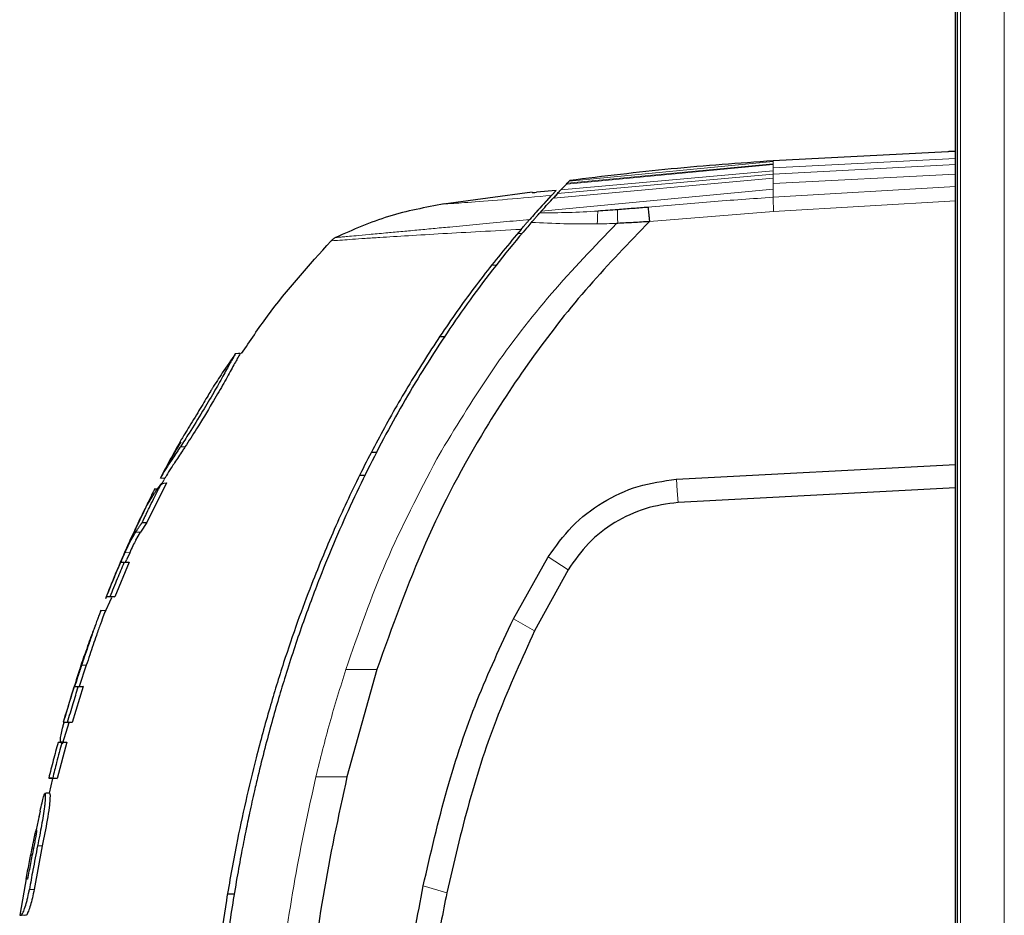
# Model space of a CAD drawing. Units: millimetres. Extents: x 0 to 210, y 0 to 297.
# Drawn here: x 54 to 57, y 273 to 276 of the extents above; entities that cross this region are included whole.
import ezdxf

# ---------------------------------------------------------------- set-up
doc = ezdxf.new("R2010")
doc.units = ezdxf.units.MM

msp = doc.modelspace()

# ---------------------------------------------------------------- linework, layer by layer
at = {"color": 7, "linetype": 'Continuous', "lineweight": 25}
for p, q in [((56.66451, 279.49146), (56.66451, 205.13353)), ((56.65915, 204.99), (56.65915, 278.5825)), ((56.63442, 275.15664), (56.07177, 275.12715)), ((56.63442, 275.15663), (56.07177, 275.12714)), ((56.63415, 275.15664), (56.63415, 275.15663)), ((56.63415, 275.15663), (56.63415, 275.15661)), ((55.40699, 275.05249), (55.38888, 275.03359)), ((55.40931, 275.05494), (55.40699, 275.05249)), ((55.40699, 275.05249), (55.40932, 275.05494)), ((55.41583, 275.06179), (55.40932, 275.05494)), ((55.41608, 275.06204), (55.41583, 275.06179)), ((55.41608, 275.06201), (55.41584, 275.06175)), ((55.41608, 275.06204), (55.41803, 275.06405)), ((55.41803, 275.06405), (55.41608, 275.06204)), ((55.29656, 275.02645), (55.01192, 274.9883)), ((55.2967, 275.02537), (55.2967, 275.02537)), ((55.37387, 275.0321), (55.31109, 275.0264)), ((55.37387, 275.0321), (55.3117, 274.96447)), ((55.37387, 275.0321), (55.35857, 275.01579)), ((55.37839, 275.02231), (55.36505, 275.00767)), ((55.31799, 274.95583), (55.31799, 274.95583)), ((55.31799, 274.95581), (55.31799, 274.95581)), ((55.32246, 274.96087), (55.32185, 274.96015)), ((55.32601, 274.96486), (55.32246, 274.96087)), ((55.28883, 274.93872), (55.28895, 274.93884)), ((55.57231, 274.92609), (55.56838, 274.92593)), ((55.26457, 274.89281), (55.24934, 274.89295)), ((54.99978, 274.56206), (55.01765, 274.5619)), ((54.99979, 274.56208), (55.01767, 274.56193)), ((54.35192, 274.5069), (54.34194, 274.50626)), ((54.35192, 274.50689), (54.34194, 274.50625)), ((54.35774, 274.50727), (54.35192, 274.5069)), ((54.35774, 274.50726), (54.35192, 274.50689)), ((54.35773, 274.50726), (54.35768, 274.50726)), ((54.35773, 274.50725), (54.35768, 274.50725)), ((54.34191, 274.50606), (54.34181, 274.50604)), ((54.16638, 274.2236), (54.153, 274.19973)), ((54.153, 274.19973), (54.09982, 274.10485)), ((54.77962, 274.19003), (54.7984, 274.19006)), ((55.76128, 274.10303), (56.65915, 274.15005)), ((54.101, 274.10728), (54.11556, 274.10627)), ((54.1011, 274.1075), (54.10119, 274.10748)), ((54.11256, 274.10628), (54.11546, 274.10628)), ((54.7607, 274.11507), (54.74153, 274.11503)), ((55.7601, 274.10294), (55.76128, 274.10303)), ((54.12063, 274.09113), (54.05748, 273.96323)), ((54.08326, 274.07266), (54.07977, 274.06537)), ((54.10447, 274.08922), (54.12063, 274.09114)), ((54.10447, 274.08921), (54.12063, 274.09113)), ((56.65915, 274.075), (55.76638, 274.0282)), ((54.05748, 273.96323), (54.0369, 273.93276)), ((54.04257, 273.96377), (54.05748, 273.96323)), ((54.02185, 273.90702), (54.0369, 273.93276)), ((54.02222, 273.9336), (54.0369, 273.93276)), ((53.98898, 273.8363), (53.9923, 273.84404)), ((54.00224, 273.86655), (53.9923, 273.84404)), ((55.23635, 273.65332), (55.34754, 273.85138)), ((55.34754, 273.85138), (55.34842, 273.85282)), ((54.00042, 273.8363), (53.95446, 273.72458)), ((53.97223, 273.8353), (53.97223, 273.8353)), ((53.97351, 273.8353), (53.98898, 273.8363)), ((53.98483, 273.8353), (54.00042, 273.8363)), ((53.98483, 273.83531), (54.00024, 273.8363)), ((55.41239, 273.81182), (55.30475, 273.61479)), ((53.92052, 273.66856), (53.94438, 273.72241)), ((53.92714, 273.72558), (53.92413, 273.71844)), ((53.92688, 273.72559), (53.94157, 273.72458)), ((53.9397, 273.72558), (53.95446, 273.72458)), ((53.90991, 273.6819), (53.90701, 273.67373)), ((53.92488, 273.68087), (53.90916, 273.67985)), ((53.92486, 273.68087), (53.92394, 273.68087)), ((53.92468, 273.68086), (53.92394, 273.68086)), ((53.92488, 273.68088), (53.9245, 273.68086)), ((53.86262, 273.50443), (53.84026, 273.43594)), ((53.84379, 273.49762), (53.84334, 273.49624)), ((54.79755, 273.49083), (54.70116, 273.14594)), ((54.79755, 273.49083), (54.79765, 273.49116)), ((53.85233, 273.43594), (53.81753, 273.3204)), ((53.82489, 273.43494), (53.84026, 273.43594)), ((53.85233, 273.43594), (53.83685, 273.43494)), ((53.79536, 273.34252), (53.78876, 273.32136)), ((53.78622, 273.25205), (53.8089, 273.3231)), ((53.78859, 273.32142), (53.78864, 273.32142)), ((53.78859, 273.32141), (53.80339, 273.3204)), ((53.81753, 273.3204), (53.80264, 273.3214)), ((53.79974, 273.25681), (53.76947, 273.14004)), ((53.78706, 273.25681), (53.77184, 273.25581)), ((53.78706, 273.25682), (53.78195, 273.25649)), ((53.78429, 273.25581), (53.79974, 273.25681)), ((53.74172, 273.14104), (53.75642, 273.14004)), ((53.74394, 273.0931), (53.75484, 273.14015)), ((53.75454, 273.14104), (53.76947, 273.14004)), ((53.74493, 273.09316), (53.74453, 273.09316)), ((53.7447, 273.09315), (53.74453, 273.09315)), ((53.74495, 273.09317), (53.74457, 273.09315)), ((53.71427, 273.03547), (53.70159, 272.97531)), ((53.71427, 273.03547), (53.71016, 273.0174)), ((53.72114, 272.92368), (53.6948, 272.78315)), ((53.6704, 272.82348), (53.64851, 272.70089)), ((54.31687, 272.76924), (54.33917, 272.76904)), ((54.31687, 272.76923), (54.33917, 272.76904)), ((53.64841, 272.70091), (53.64851, 272.7009)), ((53.64841, 272.7009), (53.66335, 272.69989))]:
    msp.add_line(p, q, dxfattribs=at)
at = {"color": 8, "linetype": 'Continuous', "lineweight": 18}
for p, q in [((56.67488, 205.13353), (56.67488, 279.49146)), ((56.81567, 205.23), (56.81567, 279.395)), ((56.07177, 275.11515), (55.40699, 275.05249)), ((55.40932, 275.05494), (56.07177, 275.11765)), ((56.07177, 275.12478), (55.41583, 275.06179)), ((55.41608, 275.06204), (56.07177, 275.12509)), ((56.65915, 275.13523), (56.07177, 275.1046)), ((56.07177, 275.12714), (56.07177, 275.12509)), ((56.07177, 275.12478), (56.07177, 275.12509)), ((56.07177, 275.12478), (56.07177, 275.11765)), ((56.07177, 275.11515), (56.07177, 275.11765)), ((56.07177, 275.11515), (56.07177, 275.1046)), ((56.65915, 275.1151), (56.07177, 275.08468)), ((55.37839, 275.02231), (56.07177, 275.08468)), ((55.38888, 275.03359), (56.07177, 275.09554)), ((56.07177, 275.09554), (56.07177, 275.1046)), ((56.07177, 275.08468), (56.07177, 275.09554)), ((56.07177, 275.07185), (56.07177, 275.08468)), ((56.65915, 275.08437), (56.07177, 275.05446)), ((56.07177, 275.07185), (55.36505, 275.00767)), ((56.07177, 275.05445), (56.07177, 275.07185)), ((56.07177, 275.03573), (56.07177, 275.05445)), ((56.07177, 275.03573), (55.32601, 274.96486)), ((56.07176, 275.01006), (56.07177, 275.03573)), ((56.07177, 275.01001), (56.65915, 275.04424)), ((56.65915, 274.99805), (56.07355, 274.96464)), ((56.07355, 274.96464), (55.67428, 274.93167)), ((55.26109, 274.90672), (55.2493, 274.90609)), ((55.18461, 274.79171), (55.16674, 274.79184)), ((54.16516, 274.20722), (54.17999, 274.2067)), ((55.0052, 274.19454), (54.99029, 274.16814)), ((54.00224, 273.86655), (53.98728, 273.86677)), ((55.41239, 273.81182), (55.34843, 273.85282)), ((55.30475, 273.61479), (55.23634, 273.65332)), ((53.84757, 273.50443), (53.86262, 273.50443)), ((54.79755, 273.49083), (54.69759, 273.49074)), ((54.70116, 273.14594), (54.6012, 273.14588)), ((53.70595, 272.92368), (53.72114, 272.92368)), ((53.69294, 272.91644), (53.68865, 272.91644)), ((53.67961, 272.78315), (53.6948, 272.78315)), ((55.02215, 272.7717), (54.94661, 272.7948)), ((53.66863, 272.69989), (53.65379, 272.70089)), ((53.66863, 272.6999), (53.66198, 272.70035))]:
    msp.add_line(p, q, dxfattribs=at)
at = {"color": 8, "linetype": 'Continuous', "lineweight": 18, "flags": 128}
msp.add_lwpolyline([(55.76638, 274.0282), (55.76383, 274.06562), (55.76128, 274.10303)], dxfattribs=at)
at = {"color": 7, "linetype": 'Continuous', "lineweight": 25, "flags": 128}
for points in [[(54.09141, 274.07103), (54.09033, 274.07097), (54.0822, 274.07044)], [(54.09141, 274.07102), (54.09033, 274.07095), (54.0822, 274.07043)]]:
    msp.add_lwpolyline(points, dxfattribs=at)
at = {"color": 7, "linetype": 'Continuous', "lineweight": 25}
for points, knots in [([(56.65915, 275.15775), (56.65453, 275.15753), (56.64529, 275.1571), (56.63709, 275.15674), (56.63342, 275.15658), (56.63433, 275.15662), (56.63442, 275.15663)], [0, 0, 0, 0, 0.3221321, 0.6442739, 0.9661927, 1, 1, 1, 1]), ([(56.07177, 275.12714), (55.96258, 275.11939), (55.74414, 275.10388), (55.52676, 275.07733), (55.41803, 275.06405)], [0, 0, 0, 0, 0.49982063, 1, 1, 1, 1]), ([(55.35857, 275.01579), (55.3542, 275.01108), (55.34544, 275.00164), (55.32411, 274.97846), (55.3005, 274.95184), (55.28895, 274.93883)], [0, 0, 0, 0, 0.3375392, 0.6761587, 1, 1, 1, 1]), ([(55.2967, 275.02537), (55.29778, 275.02537), (55.3, 275.02537), (55.30734, 275.02605), (55.31109, 275.0264)], [0, 0, 0, 0, 0.48957207, 1, 1, 1, 1]), ([(55.3784, 275.02226), (55.37626, 275.01997), (55.37225, 275.01566), (55.36733, 275.01034), (55.36503, 275.00785)], [0, 0, 0, 0, 0.5321818, 1, 1, 1, 1]), ([(55.3784, 275.02226), (55.38019, 275.02417), (55.38392, 275.02817), (55.38719, 275.03165), (55.3889, 275.03346)], [0, 0, 0, 0, 0.4793261, 1, 1, 1, 1]), ([(55.01433, 274.98866), (54.95393, 274.97745), (54.83313, 274.95502), (54.72079, 274.9053), (54.66462, 274.88044)], [0, 0, 0, 0, 0.5000402, 1, 1, 1, 1]), ([(55.32602, 274.96485), (55.33354, 274.97323), (55.34918, 274.99065), (55.35961, 275.00197), (55.36503, 275.00785)], [0, 0, 0, 0, 0.4808383, 1, 1, 1, 1]), ([(55.2948, 274.92937), (55.2975, 274.93248), (55.3028, 274.93857), (55.31043, 274.94726), (55.31736, 274.95511), (55.3204, 274.95854), (55.32185, 274.96017)], [0, 0, 0, 0, 0.2557165, 0.5004012, 0.7628263, 1, 1, 1, 1]), ([(55.57195, 274.96997), (55.56134, 274.96914), (55.54031, 274.9675), (55.51934, 274.96617), (55.50895, 274.96551)], [0, 0, 0, 0, 0.504684, 1, 1, 1, 1]), ([(55.66954, 274.97764), (55.65367, 274.97641), (55.62113, 274.97389), (55.58861, 274.9713), (55.57195, 274.96997)], [0, 0, 0, 0, 0.4878771, 1, 1, 1, 1]), ([(55.66954, 274.97764), (55.66977, 274.97539), (55.67024, 274.97089), (55.67134, 274.95972), (55.67274, 274.94636), (55.67377, 274.93657), (55.67428, 274.93167)], [0, 0, 0, 0, 0.2501102, 0.499979, 0.7498855, 1, 1, 1, 1]), ([(55.29478, 274.92939), (55.29419, 274.92871), (55.28893, 274.92264), (55.2232, 274.84622), (55.10787, 274.70043), (54.96042, 274.4826), (54.83127, 274.2616), (54.71493, 274.02978), (54.63588, 273.84449), (54.58492, 273.71092), (54.557, 273.63368), (54.52951, 273.55313), (54.50418, 273.4742), (54.48059, 273.39622), (54.45841, 273.31843), (54.43613, 273.23501), (54.41791, 273.1616), (54.40174, 273.09262), (54.38861, 273.03352), (54.3747, 272.96693), (54.36099, 272.89702), (54.34064, 272.78499), (54.31888, 272.64799), (54.30526, 272.53734), (54.29932, 272.48913)], [0, 0, 0, 0, 0.0010139, 0.0090072, 0.1130805, 0.2093059, 0.3038008, 0.3999336, 0.4999675, 0.5295328, 0.5602317, 0.5920506, 0.6249728, 0.653168, 0.6834013, 0.7156727, 0.7499884, 0.76821, 0.795111, 0.8178692, 0.8444925, 0.8749938, 0.9455339, 1, 1, 1, 1]), ([(55.67428, 274.93167), (55.60828, 274.86371), (55.47632, 274.72782), (55.30064, 274.50425), (55.11914, 274.23086), (54.9419, 273.89517), (54.84641, 273.62772), (54.79765, 273.49116)], [0, 0, 0, 0, 0.1668301, 0.3335986, 0.5000784, 0.7447382, 1, 1, 1, 1]), ([(55.26108, 274.90671), (55.26404, 274.91017), (55.26954, 274.91658), (55.27743, 274.92564), (55.28424, 274.93352), (55.28735, 274.93704), (55.28883, 274.93871)], [0, 0, 0, 0, 0.2761557, 0.5128792, 0.7675408, 1, 1, 1, 1]), ([(55.67428, 274.93167), (55.65725, 274.93061), (55.62328, 274.92848), (55.58928, 274.92688), (55.57231, 274.92609)], [0, 0, 0, 0, 0.5011198, 1, 1, 1, 1]), ([(55.26109, 274.90671), (55.22225, 274.86), (55.14323, 274.76498), (55.03216, 274.61232), (54.9276, 274.45317), (54.83229, 274.29078), (54.74485, 274.12489), (54.66259, 273.95011), (54.59547, 273.78859), (54.54053, 273.64137), (54.49538, 273.50888), (54.4505, 273.36275), (54.40999, 273.21395), (54.37475, 273.06708), (54.34238, 272.91411), (54.31337, 272.75328), (54.2904, 272.60094), (54.27914, 272.50821), (54.27451, 272.4701)], [0, 0, 0, 0, 0.0683336, 0.1390306, 0.2122184, 0.2824406, 0.3507045, 0.4230347, 0.4995934, 0.547303, 0.5997169, 0.6569617, 0.7191717, 0.7730962, 0.8267882, 0.8949632, 0.9568361, 1, 1, 1, 1]), ([(54.36217, 274.50726), (54.38945, 274.54786), (54.47564, 274.67615), (54.57925, 274.79109), (54.65006, 274.86965)], [0, 0, 0, 0, 0.3164822, 1, 1, 1, 1]), ([(54.66462, 274.88045), (54.66195, 274.87898), (54.6566, 274.87604), (54.65224, 274.87178), (54.65006, 274.86965)], [0, 0, 0, 0, 0.4999009, 1, 1, 1, 1]), ([(54.35774, 274.50726), (54.35754, 274.50694), (54.35693, 274.50597), (54.34917, 274.4927), (54.33058, 274.45836), (54.30209, 274.40672), (54.26374, 274.34069), (54.22087, 274.27045), (54.19225, 274.22582), (54.17999, 274.2067)], [0, 0, 0, 0, 0.0658807, 0.1986968, 0.3535201, 0.4995818, 0.6438992, 0.8474273, 1, 1, 1, 1]), ([(54.34204, 274.50625), (54.34203, 274.50625), (54.34203, 274.50624), (54.34198, 274.50616), (54.34181, 274.50589), (54.34066, 274.504), (54.33686, 274.4975), (54.32975, 274.48472), (54.3213, 274.46929), (54.30283, 274.4354), (54.27265, 274.38182), (54.23497, 274.31832), (54.19756, 274.25752), (54.17443, 274.22161), (54.16516, 274.20722)], [0, 0, 0, 0, 0.00844737, 0.01689474, 0.02534213, 0.05914845, 0.19573836, 0.21263562, 0.28040637, 0.41735591, 0.55868225, 0.70885494, 0.88330736, 1, 1, 1, 1]), ([(54.34204, 274.50625), (54.32799, 274.48586), (54.3029, 274.44945), (54.27887, 274.41234), (54.26829, 274.39601)], [0, 0, 0, 0, 0.5599948, 1, 1, 1, 1]), ([(54.26829, 274.39601), (54.26795, 274.39545), (54.26725, 274.39433), (54.26033, 274.3828), (54.24885, 274.36331), (54.23347, 274.33735), (54.21644, 274.30907), (54.19865, 274.2799), (54.18249, 274.25373), (54.17109, 274.23514), (54.16518, 274.22515), (54.16466, 274.22423), (54.16442, 274.22381)], [0, 0, 0, 0, 0.0978616, 0.1961497, 0.3051535, 0.4028663, 0.499566, 0.6066092, 0.7152816, 0.8164247, 0.9165346, 1, 1, 1, 1]), ([(54.16442, 274.22381), (54.15232, 274.2022), (54.13072, 274.16362), (54.11014, 274.12449), (54.10108, 274.10727)], [0, 0, 0, 0, 0.5600442, 1, 1, 1, 1]), ([(54.16516, 274.20722), (54.16276, 274.20352), (54.15066, 274.18488), (54.13066, 274.15451), (54.10977, 274.12265), (54.10172, 274.10857), (54.10123, 274.10757), (54.10108, 274.10727)], [0, 0, 0, 0, 0.0636914, 0.320541, 0.5778717, 0.8753108, 1, 1, 1, 1]), ([(54.17999, 274.2067), (54.17761, 274.20303), (54.16563, 274.18458), (54.14578, 274.15447), (54.12474, 274.12242), (54.11626, 274.1077), (54.11573, 274.10661), (54.11556, 274.10627)], [0, 0, 0, 0, 0.0627673, 0.3158279, 0.5693299, 0.8677502, 1, 1, 1, 1]), ([(54.10507, 274.08501), (54.10605, 274.08735), (54.1086, 274.09343), (54.11204, 274.09905), (54.11416, 274.10251)], [0, 0, 0, 0, 0.3849383, 1, 1, 1, 1]), ([(55.34842, 273.85282), (55.37266, 273.88689), (55.42114, 273.95503), (55.52162, 274.03163), (55.6359, 274.08549), (55.71871, 274.09713), (55.7601, 274.10294)], [0, 0, 0, 0, 0.2500114, 0.5, 0.7500432, 1, 1, 1, 1]), ([(54.04257, 273.96377), (54.04315, 273.965), (54.04402, 273.96684), (54.04518, 273.9693), (54.04605, 273.97114), (54.04692, 273.97298), (54.0478, 273.97482), (54.04867, 273.97666), (54.04955, 273.9785), (54.05042, 273.98034), (54.0513, 273.98218), (54.05218, 273.98402), (54.05306, 273.98586), (54.05423, 273.98831), (54.05541, 273.99076), (54.05659, 273.9932), (54.05747, 273.99504), (54.05836, 273.99688), (54.05924, 273.99871), (54.06013, 274.00054), (54.06191, 274.00421), (54.06814, 274.01704), (54.08242, 274.04609), (54.09592, 274.07249), (54.10447, 274.08921)], [0, 0, 0, 0, 0.02912928, 0.04369392, 0.05825855, 0.07282319, 0.08738783, 0.10195247, 0.11651711, 0.13108174, 0.14564638, 0.16021102, 0.17477566, 0.18934029, 0.21846957, 0.23303421, 0.24759885, 0.26216349, 0.27672812, 0.29129276, 0.3058574, 0.36411598, 0.59715228, 1, 1, 1, 1]), ([(54.04627, 273.9968), (54.04666, 273.99755), (54.04724, 273.99867), (54.04823, 274.00055), (54.04902, 274.00204), (54.04982, 274.00354), (54.05062, 274.00504), (54.05142, 274.00653), (54.05223, 274.00802), (54.05345, 274.01026), (54.05777, 274.01809), (54.06227, 274.02587), (54.06649, 274.03288), (54.06738, 274.03435), (54.06828, 274.03582), (54.06918, 274.03729), (54.07008, 274.03877), (54.07099, 274.04023), (54.07191, 274.0417), (54.07283, 274.04317), (54.07375, 274.04464), (54.07445, 274.04573), (54.07538, 274.0472), (54.07632, 274.04866), (54.07726, 274.05012), (54.0782, 274.05158), (54.07916, 274.05304), (54.08011, 274.0545), (54.08155, 274.05668), (54.08663, 274.06432), (54.09199, 274.07205), (54.09683, 274.07879), (54.09791, 274.08029), (54.09899, 274.08178), (54.10008, 274.08327), (54.10117, 274.08475), (54.10227, 274.08624), (54.10337, 274.08773), (54.10411, 274.08872), (54.10447, 274.08921)], [0, 0, 0, 0, 0.0237841, 0.0356761, 0.0594602, 0.0713522, 0.0832442, 0.1070283, 0.1189203, 0.1308124, 0.1783807, 0.3686642, 0.3805563, 0.4043403, 0.4162324, 0.4281244, 0.4519085, 0.4638005, 0.4756925, 0.4994766, 0.5113686, 0.5232607, 0.5351527, 0.5589368, 0.5708288, 0.5827208, 0.6065049, 0.6183969, 0.630289, 0.6778573, 0.8681409, 0.8846227, 0.9011044, 0.9175862, 0.934068, 0.9505498, 0.9670316, 0.9835158, 1, 1, 1, 1]), ([(54.08185, 274.06939), (54.08157, 274.06909), (54.08123, 274.06871), (54.07851, 274.06329), (54.07802, 274.06232)], [0, 0, 0, 0, 0.8213846, 1, 1, 1, 1]), ([(54.07802, 274.06232), (54.07792, 274.06211), (54.0774, 274.06108), (54.07494, 274.05622), (54.06815, 274.0427), (54.0583, 274.02233), (54.05014, 274.00506), (54.04756, 273.99955), (54.04627, 273.9968)], [0, 0, 0, 0, 0.0182767, 0.0914144, 0.3859727, 0.8126798, 0.906162, 1, 1, 1, 1]), ([(54.05465, 274.01243), (54.03698, 273.97659), (53.98954, 273.88038), (53.94933, 273.78082), (53.92409, 273.71835)], [0, 0, 0, 0, 0.37252486, 1, 1, 1, 1]), ([(54.06089, 274.0275), (54.05462, 274.01485), (54.03889, 273.98316), (54.02403, 273.95106), (54.0151, 273.93178)], [0, 0, 0, 0, 0.3991861, 1, 1, 1, 1]), ([(55.76638, 274.0282), (55.7307, 274.02318), (55.65934, 274.01314), (55.56094, 273.96652), (55.4746, 273.9002), (55.43312, 273.84128), (55.41239, 273.81182)], [0, 0, 0, 0, 0.2500231, 0.5000019, 0.7500415, 1, 1, 1, 1]), ([(54.02944, 273.96231), (54.02949, 273.96244), (54.02985, 273.96355), (54.02803, 273.95963), (54.02334, 273.9496), (54.01873, 273.93966), (54.01584, 273.93338), (54.0151, 273.93178)], [0, 0, 0, 0, 0.0478942, 0.4210636, 0.6683626, 0.915393, 1, 1, 1, 1]), ([(54.02222, 273.9336), (54.02242, 273.93392), (54.02283, 273.93456), (54.02344, 273.93552), (54.02426, 273.93681), (54.02529, 273.93842), (54.02778, 273.94226), (54.03165, 273.94811), (54.03564, 273.95394), (54.03839, 273.95788), (54.03977, 273.95985), (54.04116, 273.96181), (54.0421, 273.96312), (54.04257, 273.96377)], [0, 0, 0, 0, 0.0317071, 0.0634141, 0.0951212, 0.1585354, 0.2219496, 0.4756096, 0.7377888, 0.8033404, 0.868892, 0.9344458, 1, 1, 1, 1]), ([(53.98728, 273.86677), (53.99072, 273.87427), (53.99895, 273.89222), (54.0104, 273.91437), (54.0182, 273.92706), (54.02222, 273.9336)], [0, 0, 0, 0, 0.2581514, 0.6180576, 1, 1, 1, 1]), ([(54.02185, 273.90702), (54.01882, 273.90121), (54.01276, 273.88958), (54.00574, 273.87422), (54.00224, 273.86655)], [0, 0, 0, 0, 0.5005453, 1, 1, 1, 1]), ([(54.00312, 273.90546), (54.00442, 273.90834), (54.00848, 273.91736), (54.01242, 273.92594), (54.0151, 273.93178)], [0, 0, 0, 0, 0.3188525, 1, 1, 1, 1]), ([(53.99871, 273.89568), (53.99424, 273.88565), (53.98529, 273.86557), (53.97658, 273.84539), (53.97223, 273.8353)], [0, 0, 0, 0, 0.50000419, 1, 1, 1, 1]), ([(53.97351, 273.8353), (53.97605, 273.84123), (53.98061, 273.85184), (53.98524, 273.8622), (53.98728, 273.86677)], [0, 0, 0, 0, 0.5597465, 1, 1, 1, 1]), ([(53.97223, 273.8353), (53.96358, 273.8149), (53.94812, 273.77848), (53.93343, 273.74175), (53.92697, 273.72558)], [0, 0, 0, 0, 0.5599781, 1, 1, 1, 1]), ([(53.9397, 273.72558), (53.94355, 273.73528), (53.95126, 273.75468), (53.96618, 273.7913), (53.97754, 273.81811), (53.98483, 273.8353)], [0, 0, 0, 0, 0.2639166, 0.5278332, 1, 1, 1, 1]), ([(53.98483, 273.8353), (53.98462, 273.8353), (53.98431, 273.8353), (53.98391, 273.8353), (53.98361, 273.8353), (53.98331, 273.8353), (53.98302, 273.8353), (53.98274, 273.8353), (53.98245, 273.8353), (53.98218, 273.8353), (53.9819, 273.8353), (53.98154, 273.8353), (53.98119, 273.8353), (53.98084, 273.8353), (53.98059, 273.8353), (53.98034, 273.8353), (53.98009, 273.8353), (53.97985, 273.8353), (53.97961, 273.8353), (53.97938, 273.8353), (53.97915, 273.8353), (53.97892, 273.8353), (53.9787, 273.8353), (53.97841, 273.8353), (53.97813, 273.8353), (53.97785, 273.8353), (53.97765, 273.8353), (53.97745, 273.8353), (53.97726, 273.8353), (53.97707, 273.8353), (53.97688, 273.8353), (53.9767, 273.8353), (53.97652, 273.8353), (53.97634, 273.8353), (53.976, 273.8353), (53.97483, 273.8353), (53.9741, 273.8353), (53.97351, 273.8353)], [0, 0, 0, 0, 0.0353033, 0.0529549, 0.0706065, 0.0882581, 0.1059097, 0.1235613, 0.1412129, 0.1588645, 0.1765161, 0.1941678, 0.229471, 0.2471226, 0.2647742, 0.2824259, 0.3000775, 0.3177291, 0.3353807, 0.3530323, 0.3706839, 0.3883355, 0.4059871, 0.4236387, 0.458942, 0.4765936, 0.4942452, 0.5118968, 0.5295484, 0.5472, 0.5648516, 0.5825032, 0.6001549, 0.6178065, 0.6354581, 0.706065, 1, 1, 1, 1]), ([(53.98898, 273.8363), (53.98957, 273.8363), (53.99091, 273.8363), (53.99453, 273.8363), (53.99845, 273.8363), (54.00042, 273.8363)], [0, 0, 0, 0, 0.2850096, 0.6421987, 1, 1, 1, 1]), ([(53.92695, 273.72558), (53.92695, 273.72558), (53.92694, 273.72558), (53.92689, 273.72558), (53.93452, 273.72558), (53.9397, 273.72558)], [0, 0, 0, 0, 0.0097692, 0.328442, 1, 1, 1, 1]), ([(53.95446, 273.72458), (53.95294, 273.72458), (53.94531, 273.72458), (53.94117, 273.72458), (53.9416, 273.72458), (53.94174, 273.72458)], [0, 0, 0, 0, 0.1417621, 0.7098108, 1, 1, 1, 1]), ([(53.90593, 273.67145), (53.90439, 273.66744), (53.9006, 273.65755), (53.89034, 273.62963), (53.87413, 273.58308), (53.86019, 273.54195), (53.85044, 273.51299), (53.84853, 273.50729), (53.84757, 273.50443)], [0, 0, 0, 0, 0.1457098, 0.3598721, 0.5757657, 0.9166285, 0.9582975, 1, 1, 1, 1]), ([(53.92038, 273.67005), (53.91974, 273.66838), (53.91749, 273.66253), (53.90841, 273.63809), (53.89332, 273.59525), (53.87735, 273.54822), (53.86633, 273.51546), (53.86262, 273.50443)], [0, 0, 0, 0, 0.0869622, 0.3050591, 0.5185757, 0.8379324, 1, 1, 1, 1]), ([(53.90925, 273.67982), (53.90925, 273.67983), (53.9093, 273.68023), (53.90876, 273.67884), (53.90712, 273.67455), (53.90593, 273.67145)], [0, 0, 0, 0, 0.0086786, 0.2838878, 1, 1, 1, 1]), ([(53.92394, 273.67842), (53.92418, 273.67946), (53.92455, 273.68109), (53.92247, 273.67554), (53.92171, 273.67353)], [0, 0, 0, 0, 0.6374576, 1, 1, 1, 1]), ([(54.94661, 272.7948), (54.97059, 272.89878), (55.0172, 273.10088), (55.11297, 273.38896), (55.19596, 273.56678), (55.23635, 273.65332)], [0, 0, 0, 0, 0.3523152, 0.6847994, 1, 1, 1, 1]), ([(53.89222, 273.63444), (53.88735, 273.62142), (53.87502, 273.58848), (53.8635, 273.55524), (53.85653, 273.53515)], [0, 0, 0, 0, 0.3953359, 1, 1, 1, 1]), ([(55.30475, 273.61479), (55.26407, 273.52573), (55.18231, 273.34672), (55.08976, 273.06367), (55.04481, 272.86953), (55.02216, 272.7717)], [0, 0, 0, 0, 0.3293704, 0.6620297, 1, 1, 1, 1]), ([(53.87149, 273.57498), (53.86182, 273.54853), (53.83381, 273.47186), (53.81058, 273.39371), (53.79536, 273.34252)], [0, 0, 0, 0, 0.3450535, 1, 1, 1, 1]), ([(53.86757, 273.56648), (53.8674, 273.56614), (53.86706, 273.56544), (53.86431, 273.55759), (53.86057, 273.54685), (53.8577, 273.53854), (53.85653, 273.53515)], [0, 0, 0, 0, 0.2688557, 0.5405582, 0.8127224, 1, 1, 1, 1]), ([(53.84379, 273.49762), (53.84712, 273.50752), (53.85146, 273.52039), (53.85558, 273.53238), (53.85653, 273.53515)], [0, 0, 0, 0, 0.7686906, 1, 1, 1, 1]), ([(53.84235, 273.49316), (53.83322, 273.46541), (53.81447, 273.40842), (53.7974, 273.35091), (53.78864, 273.3214)], [0, 0, 0, 0, 0.4869429, 1, 1, 1, 1]), ([(53.84757, 273.50443), (53.84326, 273.49149), (53.83557, 273.46837), (53.82815, 273.44515), (53.82489, 273.43494)], [0, 0, 0, 0, 0.5599951, 1, 1, 1, 1]), ([(53.80264, 273.3214), (53.80553, 273.33136), (53.8113, 273.35127), (53.82259, 273.38915), (53.83126, 273.417), (53.83685, 273.43494)], [0, 0, 0, 0, 0.2622528, 0.5245057, 1, 1, 1, 1]), ([(53.83685, 273.43494), (53.83523, 273.43494), (53.83198, 273.43494), (53.82766, 273.43494), (53.82594, 273.43494), (53.82489, 273.43494)], [0, 0, 0, 0, 0.2816927, 0.5633843, 1, 1, 1, 1]), ([(53.84026, 273.43594), (53.8409, 273.43594), (53.84217, 273.43594), (53.84584, 273.43594), (53.84988, 273.43594), (53.85233, 273.43594)], [0, 0, 0, 0, 0.2816571, 0.5633156, 1, 1, 1, 1]), ([(53.78227, 273.25454), (53.78207, 273.25455), (53.78178, 273.25457), (53.78143, 273.25472), (53.78094, 273.25501), (53.7796, 273.25662), (53.77915, 273.26125), (53.77995, 273.27132), (53.78224, 273.28477), (53.78653, 273.30341), (53.79006, 273.31592), (53.79117, 273.31989)], [0, 0, 0, 0, 0.0328419, 0.0492592, 0.0656765, 0.1314156, 0.3655654, 0.4233235, 0.6573437, 0.8913579, 1, 1, 1, 1]), ([(53.7887, 273.3214), (53.7887, 273.3214), (53.78874, 273.3214), (53.78962, 273.3214), (53.79397, 273.3214), (53.79975, 273.3214), (53.80264, 273.3214)], [0, 0, 0, 0, 0.0243661, 0.3596256, 0.6792371, 1, 1, 1, 1]), ([(53.81753, 273.3204), (53.81593, 273.3204), (53.81111, 273.3204), (53.80598, 273.3204), (53.80361, 273.3204), (53.80355, 273.3204), (53.80353, 273.3204)], [0, 0, 0, 0, 0.1660864, 0.4983823, 0.8208548, 1, 1, 1, 1]), ([(53.77184, 273.25581), (53.76665, 273.23673), (53.75627, 273.19856), (53.74657, 273.16021), (53.74172, 273.14104)], [0, 0, 0, 0, 0.5000419, 1, 1, 1, 1]), ([(53.78429, 273.25581), (53.77855, 273.23444), (53.7683, 273.19626), (53.75874, 273.15791), (53.75454, 273.14104)], [0, 0, 0, 0, 0.5600002, 1, 1, 1, 1]), ([(53.78429, 273.25581), (53.78262, 273.25581), (53.77929, 273.25581), (53.7748, 273.25581), (53.77296, 273.25581), (53.77184, 273.25581)], [0, 0, 0, 0, 0.280862, 0.5617231, 1, 1, 1, 1]), ([(53.78706, 273.25681), (53.78772, 273.25681), (53.78904, 273.25681), (53.79285, 273.25681), (53.7971, 273.25681), (53.79974, 273.25681)], [0, 0, 0, 0, 0.2758264, 0.5516541, 1, 1, 1, 1]), ([(54.70116, 273.14594), (54.67357, 273.01823), (54.61837, 272.76276), (54.57103, 272.37335), (54.54168, 271.98242), (54.53666, 271.72116), (54.53415, 271.59053)], [0, 0, 0, 0, 0.2499494, 0.4999775, 0.7499824, 1, 1, 1, 1]), ([(53.75454, 273.14104), (53.75289, 273.14104), (53.74959, 273.14104), (53.74492, 273.14104), (53.74296, 273.14104), (53.74172, 273.14104)], [0, 0, 0, 0, 0.2714695, 0.5429384, 1, 1, 1, 1]), ([(53.76947, 273.14004), (53.76781, 273.14004), (53.76449, 273.14004), (53.75969, 273.14004), (53.75769, 273.14004), (53.75642, 273.14004)], [0, 0, 0, 0, 0.266604, 0.5332067, 1, 1, 1, 1]), ([(53.71427, 273.03547), (53.71639, 273.04463), (53.72064, 273.063), (53.72544, 273.08249), (53.72846, 273.09229), (53.73047, 273.09301), (53.73107, 273.08154), (53.72971, 273.06311), (53.72735, 273.04286), (53.72273, 273.01101), (53.7147, 272.96748), (53.70821, 272.93499), (53.70595, 272.92368)], [0, 0, 0, 0, 0.0927404, 0.1859572, 0.279093, 0.3769825, 0.4948815, 0.597366, 0.6207961, 0.7153652, 0.9008753, 1, 1, 1, 1]), ([(53.74453, 273.09173), (53.74504, 273.0916), (53.74625, 273.09129), (53.74599, 273.07485), (53.74304, 273.04532), (53.73519, 272.99375), (53.72668, 272.95131), (53.72114, 272.92368)], [0, 0, 0, 0, 0.1242017, 0.2962889, 0.4467611, 0.6398545, 1, 1, 1, 1]), ([(53.74495, 273.09316), (53.7426, 273.09301), (53.7374, 273.09267), (53.73219, 273.09233), (53.72934, 273.09214)], [0, 0, 0, 0, 0.4524801, 1, 1, 1, 1]), ([(53.68865, 272.91644), (53.68891, 272.9177), (53.6902, 272.924), (53.69319, 272.93832), (53.69685, 272.95526), (53.69976, 272.96774), (53.70142, 272.97393), (53.70235, 272.97572), (53.7027, 272.97397), (53.7022, 272.96805), (53.70117, 272.96076), (53.69942, 272.95003), (53.69676, 272.93549), (53.6942, 272.92272), (53.69294, 272.91644)], [0, 0, 0, 0, 0.0232425, 0.1163893, 0.2660227, 0.3395944, 0.4134691, 0.4992296, 0.5874769, 0.6576171, 0.7277499, 0.7643405, 0.8841219, 1, 1, 1, 1]), ([(53.70595, 272.92368), (53.70079, 272.89749), (53.69156, 272.85073), (53.68326, 272.8038), (53.67961, 272.78315)], [0, 0, 0, 0, 0.55999801, 1, 1, 1, 1]), ([(53.66912, 272.81651), (53.67226, 272.83319), (53.67854, 272.86654), (53.68528, 272.89981), (53.68865, 272.91644)], [0, 0, 0, 0, 0.4999862, 1, 1, 1, 1]), ([(53.69294, 272.91644), (53.68961, 272.89981), (53.68296, 272.86654), (53.67677, 272.83319), (53.67367, 272.81651)], [0, 0, 0, 0, 0.5000086, 1, 1, 1, 1]), ([(53.67367, 272.81651), (53.67281, 272.81651), (53.67116, 272.81651), (53.66976, 272.81651), (53.66934, 272.81651), (53.66912, 272.81651)], [0, 0, 0, 0, 0.3512529, 0.6755312, 1, 1, 1, 1]), ([(53.65379, 272.70089), (53.6549, 272.70178), (53.65713, 272.70355), (53.66281, 272.71692), (53.66831, 272.73372), (53.67379, 272.75421), (53.67727, 272.77001), (53.67925, 272.78113), (53.67961, 272.78315)], [0, 0, 0, 0, 0.2038851, 0.4073613, 0.6298619, 0.7429971, 0.9534732, 1, 1, 1, 1]), ([(53.6948, 272.78315), (53.69301, 272.77398), (53.68945, 272.75565), (53.68285, 272.73116), (53.6762, 272.71191), (53.67122, 272.70136), (53.66933, 272.70029), (53.66863, 272.69989)], [0, 0, 0, 0, 0.2089103, 0.4176389, 0.6363789, 0.8654516, 1, 1, 1, 1]), ([(54.86011, 272.19784), (54.87048, 272.30046), (54.89072, 272.5007), (54.92829, 272.69841), (54.94661, 272.7948)], [0, 0, 0, 0, 0.51246798, 1, 1, 1, 1]), ([(55.02216, 272.7717), (55.00947, 272.7075), (54.98464, 272.58186), (54.9562, 272.38646), (54.94261, 272.25523), (54.93547, 272.18629)], [0, 0, 0, 0, 0.3315278, 0.6488409, 1, 1, 1, 1]), ([(53.64851, 272.70089), (53.64851, 272.70089), (53.64851, 272.70089), (53.64852, 272.70089), (53.64853, 272.70089), (53.64854, 272.70089), (53.64862, 272.70089), (53.64891, 272.70089), (53.64999, 272.70089), (53.6521, 272.70089), (53.65379, 272.70089)], [0, 0, 0, 0, 0.0298423, 0.0596845, 0.0746057, 0.0895268, 0.1492114, 0.3879583, 0.5073292, 1, 1, 1, 1])]:
    msp.add_open_spline(points, degree=3, knots=knots, dxfattribs=at)
at = {"color": 8, "linetype": 'Continuous', "lineweight": 18}
for points, knots in [([(55.35857, 275.01578), (55.31004, 275.0116), (55.21309, 275.00324), (55.09368, 274.99348), (55.02331, 274.98891), (55.01732, 274.98874), (55.01433, 274.98866)], [0, 0, 0, 0, 0.2503634, 0.5002245, 0.7498386, 1, 1, 1, 1]), ([(56.07176, 275.01006), (56.00466, 275.00547), (55.87045, 274.99629), (55.73651, 274.98388), (55.66954, 274.97767)], [0, 0, 0, 0, 0.4999997, 1, 1, 1, 1]), ([(56.07355, 274.96464), (56.07335, 274.97004), (56.07295, 274.98042), (56.07241, 274.99377), (56.07201, 275.00392), (56.07185, 275.00805), (56.07177, 275.01001)], [0, 0, 0, 0, 0.2822433, 0.5430161, 0.7822798, 1, 1, 1, 1]), ([(55.32184, 274.96017), (55.3525, 274.96018), (55.41388, 274.96022), (55.47723, 274.96374), (55.50895, 274.96551)], [0, 0, 0, 0, 0.4993877, 1, 1, 1, 1]), ([(55.50895, 274.96551), (55.50855, 274.96345), (55.50775, 274.95934), (55.507, 274.94944), (55.50656, 274.93763), (55.50653, 274.92878), (55.50652, 274.92437)], [0, 0, 0, 0, 0.2507217, 0.5012362, 0.7515012, 1, 1, 1, 1]), ([(55.57231, 274.92609), (55.57213, 274.93076), (55.57177, 274.94013), (55.57151, 274.95275), (55.57152, 274.96337), (55.57181, 274.96777), (55.57195, 274.96997)], [0, 0, 0, 0, 0.2495062, 0.4997924, 0.7500581, 1, 1, 1, 1]), ([(54.66462, 274.88044), (54.66493, 274.88043), (54.66555, 274.88041), (54.67289, 274.88117), (54.68486, 274.88228), (54.70312, 274.88388), (54.73079, 274.88637), (54.77106, 274.89008), (54.8206, 274.89466), (54.87299, 274.89951), (54.92413, 274.90427), (54.977, 274.90921), (55.04016, 274.91517), (55.11546, 274.92233), (55.20161, 274.93038), (55.26062, 274.93602), (55.28883, 274.93872)], [0, 0, 0, 0, 0.06295515, 0.12508067, 0.18870269, 0.25285787, 0.32519891, 0.41238711, 0.49997338, 0.5671708, 0.63124505, 0.69216975, 0.75000363, 0.83631799, 0.92174231, 1, 1, 1, 1]), ([(55.56838, 274.92593), (55.4972, 274.85186), (55.35452, 274.70339), (55.16559, 274.45835), (55.05859, 274.28235), (55.0052, 274.19454)], [0, 0, 0, 0, 0.33277062, 0.66707533, 1, 1, 1, 1]), ([(55.50652, 274.92437), (55.47047, 274.92424), (55.39839, 274.92398), (55.32931, 274.92758), (55.29479, 274.92938)], [0, 0, 0, 0, 0.500153, 1, 1, 1, 1]), ([(55.56838, 274.92593), (55.55807, 274.9256), (55.53742, 274.92493), (55.51684, 274.92455), (55.50652, 274.92437)], [0, 0, 0, 0, 0.4989088, 1, 1, 1, 1]), ([(55.26109, 274.90671), (55.21689, 274.90439), (55.12882, 274.89978), (55.00625, 274.89285), (54.89631, 274.88635), (54.81512, 274.88126), (54.75768, 274.87748), (54.71703, 274.8747), (54.68096, 274.87215), (54.65495, 274.87013), (54.65169, 274.86981), (54.65006, 274.86965)], [0, 0, 0, 0, 0.1240132, 0.2471551, 0.3746946, 0.4998724, 0.5786293, 0.6622079, 0.7499674, 0.8749695, 1, 1, 1, 1]), ([(54.99029, 274.16814), (54.93317, 274.05886), (54.81892, 273.84027), (54.73804, 273.60726), (54.69759, 273.49074)], [0, 0, 0, 0, 0.4999455, 1, 1, 1, 1]), ([(54.69759, 273.49074), (54.67978, 273.43363), (54.64423, 273.31964), (54.61553, 273.20373), (54.6012, 273.14588)], [0, 0, 0, 0, 0.5009186, 1, 1, 1, 1]), ([(54.6012, 273.14588), (54.57726, 273.03613), (54.52818, 272.81112), (54.4821, 272.47249), (54.45056, 272.1256), (54.44198, 271.89542), (54.43754, 271.77642)], [0, 0, 0, 0, 0.2438441, 0.4999231, 0.7414565, 1, 1, 1, 1])]:
    msp.add_open_spline(points, degree=3, knots=knots, dxfattribs=at)

doc.saveas('drawing.dxf')
